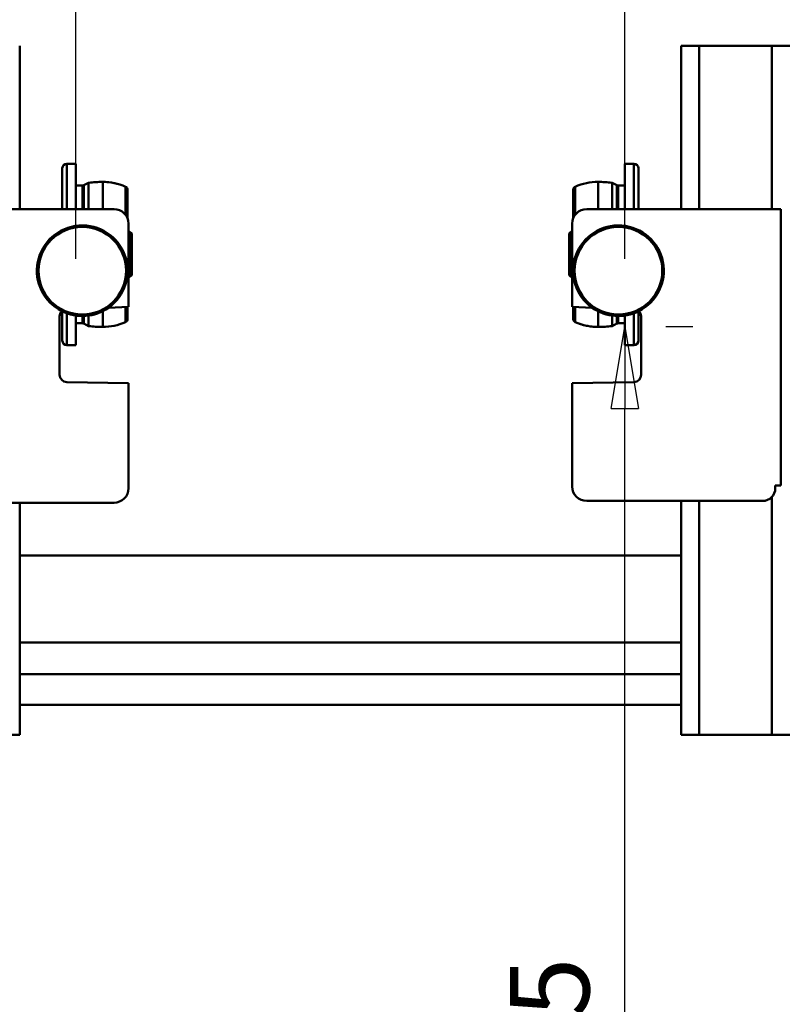
# Model space of a CAD drawing. Units: millimetres. Extents: x 0 to 7425, y 0 to 5250.
# Drawn here: x 1516 to 1938, y 3506 to 4049 of the extents above; entities that cross this region are included whole.
import ezdxf

# ---------------------------------------------------------------- set-up
doc = ezdxf.new("R2010")
doc.units = ezdxf.units.MM
doc.header["$MEASUREMENT"] = 0
doc.layers.add('(1) Shape lines', color=7, linetype='Continuous', lineweight=35)
doc.layers.add('(6) Dimensions', color=7, linetype='Continuous', lineweight=35)
doc.styles.add('Arial', font='ARIAL.TTF')
doc.dimstyles.new('Vertex Style', dxfattribs={"dimscale": 12.5, "dimtxt": 0.18, "dimasz": 3.6, "dimexe": 1.8, "dimexo": 0.0625, "dimgap": 1.7, "dimtad": 1, "dimdec": 1, "dimdsep": 46, "dimtxsty": 'Arial', "dimblk1": 'CLOSED', "dimblk2": 'CLOSED', "dimsah": 1, "dimcen": 0.09, "dimdle": 1.8, "dimclrd": 9, "dimclre": 9, "dimadec": 1, "dimazin": 2, "dimtfac": 0.65, "dimtdec": 4, "dimtmove": 0, "dimatfit": 3, "dimfxl": 0, "dimtolj": 1, "dimtzin": 0, "dimlwd": 25, "dimlwe": 25, "dimarcsym": 0})

# ---------------------------------------------------------------- blocks, each defined once
blk = doc.blocks.new('_Closed')
at = {"color": 0, "linetype": 'ByBlock', "lineweight": -2}
for p, q in [((-1, 0.166667), (0, 0)), ((-1, 0.166667), (-1, -0.166667)), ((0, 0), (-1, -0.166667)), ((0, 0), (-1, 0))]:
    blk.add_line(p, q, dxfattribs=at)
blk = doc.blocks.new('*D34')
at = {"layer": '(6) Dimensions', "color": 9, "lineweight": 25}
for p, q in [((1887.4, 3880), (1872.5, 3880)), ((1850, 3130), (1850, 3835)), ((1737.5, 3085), (1872.5, 3085))]:
    blk.add_line(p, q, dxfattribs=at)
at = {"layer": 'Defpoints', "color": 0}
for p in [(1849.9, 3880), (1850, 3880), (1700, 3085)]:
    blk.add_point(p, dxfattribs=at)
at = {"layer": '(6) Dimensions', "color": 9, "lineweight": 25, "xscale": 45, "yscale": 45, "zscale": 45}
for p, rotation in [((1850, 3880), 90), ((1850, 3085), 270)]:
    blk.add_blockref('_Closed', p, dxfattribs=dict(at, rotation=rotation))
at = {"layer": '(6) Dimensions', "color": 0, "lineweight": 35, "insert": (1808.525, 3482.5), "char_height": 43.75, "attachment_point": 5, "rotation": 90, "style": 'Arial'}
blk.add_mtext('\\A1;795', dxfattribs=at)
blk = doc.blocks.new('*D35')
at = {"layer": '(6) Dimensions', "color": 9, "lineweight": 25}
for p, q in [((2349.35, 3540), (2349.35, 2662.5)), ((1700, 3047.5), (1700, 2662.5)), ((1745, 2685), (2304.35, 2685))]:
    blk.add_line(p, q, dxfattribs=at)
at = {"layer": 'Defpoints', "color": 0}
for p in [(2349.35, 3577.5), (1700, 3085), (2349.35, 2685)]:
    blk.add_point(p, dxfattribs=at)
at = {"layer": '(6) Dimensions', "color": 9, "lineweight": 25, "xscale": 45, "yscale": 45, "zscale": 45, "rotation": 180}
blk.add_blockref('_Closed', (1700, 2685), dxfattribs=at)
at = {"layer": '(6) Dimensions', "color": 9, "lineweight": 25, "xscale": 45, "yscale": 45, "zscale": 45}
blk.add_blockref('_Closed', (2349.35, 2685), dxfattribs=at)
at = {"layer": '(6) Dimensions', "color": 0, "lineweight": 35, "insert": (2024.68, 2726.48), "char_height": 43.75, "attachment_point": 5, "style": 'Arial'}
blk.add_mtext('\\A1;649', dxfattribs=at)
blk = doc.blocks.new('*D36')
at = {"layer": '(6) Dimensions', "color": 9, "lineweight": 25}
for p, q in [((1161.75, 3630.96), (1161.75, 2662.5)), ((1700, 3047.5), (1700, 2662.5)), ((1655, 2685), (1206.75, 2685))]:
    blk.add_line(p, q, dxfattribs=at)
at = {"layer": 'Defpoints', "color": 0}
for p in [(1161.75, 3668.46), (1700, 3085), (1161.75, 2685)]:
    blk.add_point(p, dxfattribs=at)
at = {"layer": '(6) Dimensions', "color": 9, "lineweight": 25, "xscale": 45, "yscale": 45, "zscale": 45, "rotation": 180}
blk.add_blockref('_Closed', (1161.75, 2685), dxfattribs=at)
at = {"layer": '(6) Dimensions', "color": 9, "lineweight": 25, "xscale": 45, "yscale": 45, "zscale": 45}
blk.add_blockref('_Closed', (1700, 2685), dxfattribs=at)
at = {"layer": '(6) Dimensions', "color": 0, "lineweight": 35, "insert": (1430.87, 2726.48), "char_height": 43.75, "attachment_point": 5, "style": 'Arial'}
blk.add_mtext('\\A1;538', dxfattribs=at)
blk = doc.blocks.new('*D37')
at = {"layer": '(6) Dimensions', "color": 9, "lineweight": 25}
for p, q in [((1849.9, 3917.5), (1849.9, 4302.5)), ((2365.95, 3880.95), (2365.95, 4302.5)), ((1894.9, 4280), (2320.95, 4280))]:
    blk.add_line(p, q, dxfattribs=at)
at = {"layer": 'Defpoints', "color": 0}
for p in [(2365.95, 4280), (1849.9, 3880), (2365.95, 3843.45)]:
    blk.add_point(p, dxfattribs=at)
at = {"layer": '(6) Dimensions', "color": 9, "lineweight": 25, "xscale": 45, "yscale": 45, "zscale": 45, "rotation": 180}
blk.add_blockref('_Closed', (1849.9, 4280), dxfattribs=at)
at = {"layer": '(6) Dimensions', "color": 9, "lineweight": 25, "xscale": 45, "yscale": 45, "zscale": 45}
blk.add_blockref('_Closed', (2365.95, 4280), dxfattribs=at)
at = {"layer": '(6) Dimensions', "color": 0, "lineweight": 35, "insert": (2107.92, 4321.48), "char_height": 43.75, "attachment_point": 5, "style": 'Arial'}
blk.add_mtext('\\A1;516', dxfattribs=at)
blk = doc.blocks.new('*D38')
at = {"layer": '(6) Dimensions', "color": 9, "lineweight": 25}
for p, q in [((1547.3, 3917.5), (1547.3, 4302.5)), ((1849.9, 3917.5), (1849.9, 4302.5)), ((1592.3, 4280), (1804.9, 4280))]:
    blk.add_line(p, q, dxfattribs=at)
at = {"layer": 'Defpoints', "color": 0}
for p in [(1849.9, 4280), (1547.3, 3880), (1849.9, 3880)]:
    blk.add_point(p, dxfattribs=at)
at = {"layer": '(6) Dimensions', "color": 9, "lineweight": 25, "xscale": 45, "yscale": 45, "zscale": 45, "rotation": 180}
blk.add_blockref('_Closed', (1547.3, 4280), dxfattribs=at)
at = {"layer": '(6) Dimensions', "color": 9, "lineweight": 25, "xscale": 45, "yscale": 45, "zscale": 45}
blk.add_blockref('_Closed', (1849.9, 4280), dxfattribs=at)
at = {"layer": '(6) Dimensions', "color": 0, "lineweight": 35, "insert": (1698.6, 4321.475), "char_height": 43.75, "attachment_point": 5, "style": 'Arial'}
blk.add_mtext('\\A1;303', dxfattribs=at)
blk = doc.blocks.new('Crane_3D_2_2cd2463b-40ab-40d7-b15f-7b4c4d5b1047')
at = {"layer": '(1) Shape lines', "color": 7, "linetype": 'Continuous', "lineweight": 50, "ltscale": 37.5}
for p, q in [((-183.65, 160), (-183.65, 70)), ((190.95, 160), (180.95, 160)), ((180.95, 160), (180.95, 70)), ((230.95, 160), (190.95, 160)), ((190.95, 160), (190.95, 70)), ((240.95, 160), (230.95, 160)), ((230.95, 160), (230.95, 70)), ((-160.15, 70.11), (-160.15, 92.5)), ((-157.65, 70.1), (-157.65, 95)), ((-157.65, 95), (-152.7, 95)), ((-152.7, 70), (-152.7, 95)), ((150, 95), (150, 70)), ((150, 95), (154.95, 95)), ((154.95, 95), (154.95, 70.1)), ((157.45, 92.5), (157.45, 70.11)), ((-152.7, 83), (-149.02, 83)), ((-149.02, 70.1), (-149.02, 83)), ((-148.29, 83.17), (-145.65, 84.52)), ((-148.29, 70.1), (-148.29, 83.17)), ((-145.65, 70.07), (-145.65, 84.52)), ((-137.9, 70.06), (-137.9, 85)), ((-125.34, 66.84), (-125.34, 82.34)), ((122.64, 82.34), (122.64, 66.84)), ((135.2, 85), (135.2, 70.06)), ((142.95, 84.52), (142.95, 70.07)), ((142.95, 84.52), (145.59, 83.17)), ((145.59, 83.17), (145.59, 70.1)), ((146.32, 83), (146.32, 70.1)), ((146.32, 83), (150, 83)), ((-124.15, 64.69), (-124.15, 80.51)), ((121.45, 80.51), (121.45, 64.69)), ((-235.38, 70), (-131.65, 70)), ((128.95, 70), (235.95, 70)), ((235.95, 70), (235.95, -82.5)), ((-123.65, 62), (-123.65, 16)), ((120.95, 16), (120.95, 62)), ((-123.65, 57.45), (-122.9, 57.45)), ((-122.9, 32.55), (-122.9, 57.45)), ((-122.9, 57.45), (-121.9, 56.45)), ((-121.9, 33.55), (-121.9, 56.45)), ((119.2, 56.45), (120.2, 57.45)), ((119.2, 56.45), (119.2, 33.55)), ((120.2, 57.45), (120.2, 32.55)), ((120.2, 57.45), (120.95, 57.45)), ((-121.9, 33.55), (-122.9, 32.55)), ((120.2, 32.55), (119.2, 33.55)), ((-122.9, 32.55), (-123.65, 32.55)), ((120.95, 32.55), (120.2, 32.55)), ((-160.15, -2.5), (-160.15, 13.45)), ((-157.65, -5), (-157.65, 12.52)), ((-152.7, -5), (-152.7, 11.24)), ((-149.02, 7), (-149.02, 10.94)), ((-148.29, 6.83), (-148.29, 11)), ((-145.65, 5.48), (-145.65, 11.33)), ((-137.9, 5), (-137.9, 13.69)), ((-123.65, 16), (-134.68, 15.61)), ((-125.34, 7.66), (-125.34, 15.83)), ((-124.15, 9.49), (-124.15, 15.88)), ((131.98, 15.61), (120.95, 16)), ((121.45, 15.88), (121.45, 9.49)), ((122.64, 15.83), (122.64, 7.66)), ((135.2, 13.69), (135.2, 5)), ((142.95, 11.33), (142.95, 5.48)), ((145.59, 11), (145.59, 6.83)), ((146.32, 10.94), (146.32, 7)), ((150, 11.24), (150, -5)), ((154.95, 12.52), (154.95, -5)), ((157.45, 13.45), (157.45, -2.5)), ((-161.65, 10.81), (-161.65, -21.4)), ((-149.02, 7), (-152.7, 7)), ((-145.65, 5.48), (-148.29, 6.83)), ((145.59, 6.83), (142.95, 5.48)), ((150, 7), (146.32, 7)), ((158.95, -21.4), (158.95, 10.81)), ((-152.7, -5), (-157.65, -5)), ((154.95, -5), (150, -5)), ((-157.72, -25.4), (-123.65, -25.99)), ((-123.65, -25.99), (-123.65, -84)), ((120.95, -25.99), (155.02, -25.4)), ((120.95, -83), (120.95, -25.99)), ((235.95, -82.5), (232.95, -82.5)), ((232.95, -82.5), (232.95, -84)), ((-131.65, -92), (-231.65, -92)), ((-183.65, -92), (-183.65, -220)), ((225.95, -91), (128.95, -91)), ((180.95, -91), (180.95, -220)), ((190.95, -91), (190.95, -220)), ((230.95, -88.9), (230.95, -220)), ((-183.65, -121), (180.95, -121)), ((-183.65, -121), (180.95, -121)), ((180.95, -169), (-183.65, -169)), ((180.95, -169), (-183.65, -169)), ((-183.65, -186.5), (180.95, -186.5)), ((-183.65, -186.5), (180.95, -186.5)), ((180.95, -203.5), (-183.65, -203.5)), ((180.95, -203.5), (-183.65, -203.5)), ((-193.65, -220), (-183.65, -220)), ((180.95, -220), (190.95, -220)), ((190.95, -220), (230.95, -220)), ((230.95, -220), (240.95, -220))]:
    blk.add_line(p, q, dxfattribs=at)
for centre in [(-149.15, 36), (146.45, 36)]:
    blk.add_circle(centre, 24.16, dxfattribs=at)
for centre, radius, start, end in [((-157.65, 92.5), 2.5, 90, 180), ((-157.65, 92.5), 2.5, 132.4686, 137.0162), ((154.95, 92.5), 2.5, 0, 90), ((154.95, 92.5), 2.5, 42.9838, 47.5314), ((-149.02, 84.6), 1.6, 270, 297), ((-149.02, 84.6), 1.6, 288.8784, 297), ((-137.9, 22), 63, 90, 97.0662), ((-137.9, 22), 63, 90, 97.0662), ((-137.9, 54), 31, 73.149, 90), ((-137.9, 54), 31, 66.0981, 90), ((-126.15, 80.51), 2, 0, 66.0981), ((-126.15, 80.51), 2, 29.6739, 34.5217), ((123.45, 80.51), 2, 113.9019, 180), ((123.45, 80.51), 2, 145.4784, 150.3259), ((135.2, 54), 31, 90, 113.9019), ((135.2, 54), 31, 90, 113.9019), ((135.2, 22), 63, 82.9338, 90), ((135.2, 22), 63, 82.9338, 90), ((146.32, 84.6), 1.6, 243, 270), ((-131.65, 62), 8, 0, 90), ((128.95, 62), 8, 90, 180), ((-149.15, 36), 25, 305.3727, 243.1848), ((146.45, 36), 25, 296.8152, 234.6273), ((-157.65, 10.81), 4, 133.9848, 180), ((-149.15, 36), 25, 243.1848, 305.3727), ((146.45, 36), 25, 234.6273, 296.8152), ((154.95, 10.81), 4, 0, 46.0152), ((-149.02, 5.4), 1.6, 63, 90), ((-137.9, 68), 63, 262.9338, 270), ((-137.9, 68), 63, 262.9338, 270), ((-137.9, 36), 31, 270, 293.9019), ((-137.9, 36), 31, 270, 293.9019), ((-126.15, 9.49), 2, 293.9019, 0), ((-126.15, 9.49), 2, 325.4783, 330.3262), ((123.45, 9.49), 2, 180, 246.0981), ((123.45, 9.49), 2, 209.674, 214.5217), ((135.2, 36), 31, 246.0981, 270), ((135.2, 36), 31, 249.0354, 270), ((135.2, 68), 63, 270, 277.0662), ((135.2, 68), 63, 270, 277.0662), ((146.32, 5.4), 1.6, 90, 117), ((146.32, 5.4), 1.6, 108.8783, 117), ((-157.65, -2.5), 2.5, 180, 270), ((-157.65, -2.5), 2.5, 222.9838, 227.5315), ((154.95, -2.5), 2.5, 270, 0), ((154.95, -2.5), 2.5, 312.4685, 317.0162), ((-157.65, -21.4), 4, 180, 269), ((154.95, -21.4), 4, 271, 0), ((-131.65, -84), 8, 270, 0), ((128.95, -83), 8, 180, 270), ((225.95, -84), 7, 270, 0)]:
    blk.add_arc(centre, radius, start, end, dxfattribs=at)

msp = doc.modelspace()

# ---------------------------------------------------------------- block references
at = {"color": 7, "linetype": 'ByBlock'}
msp.add_blockref('Crane_3D_2_2cd2463b-40ab-40d7-b15f-7b4c4d5b1047', (1700, 3875), dxfattribs=at)

# ---------------------------------------------------------------- dimensions: what is measured, and where the dimension line sits
at = {"layer": '(6) Dimensions', "color": 7, "lineweight": 35}
for base, p1, p2, override, picture, middle in [((1849.9, 4280), (1547.3, 3880), (1849.9, 3880), {"dimtxt": 3.5, "dimexo": 3, "dimgap": 1.53125, "dimdec": 0, "dimlfac": 1.001322, "dimtxsty": 'Arial', "dimcen": 0}, '*D38', (1698.6, 4280)), ((2365.949, 4280), (1849.9, 3880), (2365.949, 3843.45), {"dimtxt": 3.5, "dimexo": 3, "dimgap": 1.53125, "dimdec": 0, "dimtxsty": 'Arial', "dimcen": 0}, '*D37', (2107.924, 4280)), ((1161.75, 2685), (1700, 3085), (1161.75, 3668.457), {"dimtxt": 3.5, "dimexo": 3, "dimgap": 1.53125, "dimdec": 0, "dimlfac": 0.999535, "dimtxsty": 'Arial', "dimcen": 0}, '*D36', (1430.875, 2685)), ((2349.351, 2685), (1700, 3085), (2349.351, 3577.5), {"dimtxt": 3.5, "dimexo": 3, "dimgap": 1.53125, "dimdec": 0, "dimlfac": 0.999459, "dimtxsty": 'Arial', "dimcen": 0}, '*D35', (2024.676, 2685))]:
    dim = msp.add_linear_dim(base=base, p1=p1, p2=p2, dimstyle='Vertex Style', override=override, dxfattribs=at)
    dim.commit()
    dim.dimension.update_dxf_attribs({"geometry": picture, "text_midpoint": middle, "dimtype": 160})
dim = msp.add_linear_dim(base=(1850, 3880), p1=(1700, 3085), p2=(1849.9, 3880), angle=90, dimstyle='Vertex Style', override={"dimtxt": 3.5, "dimexo": 3, "dimgap": 1.53125, "dimdec": 0, "dimtxsty": 'Arial', "dimcen": 0}, dxfattribs=at)
dim.commit()
dim.dimension.update_dxf_attribs({"geometry": '*D34', "text_midpoint": (1850, 3482.5), "dimtype": 160})

doc.saveas('drawing.dxf')
